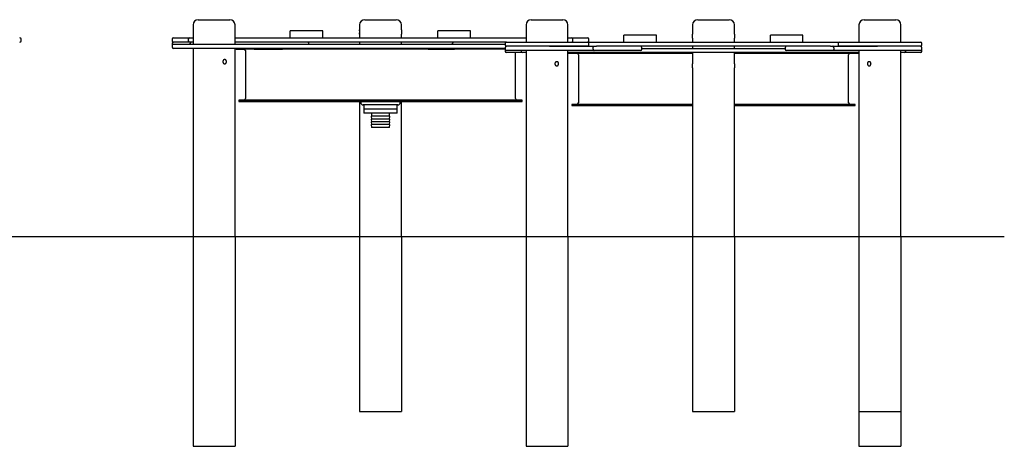
# Model space of a CAD drawing. Extents: x 189 to 8195, y 5572 to 6930.
# Drawn here: x 5378 to 8195, y 5572 to 6792 of the extents above; entities that cross this region are included whole.
import ezdxf

# ---------------------------------------------------------------- set-up
doc = ezdxf.new("R2010")
doc.units = 0
doc.layers.add('LAYER01', color=7, linetype='Continuous')

msp = doc.modelspace()

# ---------------------------------------------------------------- linework, layer by layer
at = {"layer": 'LAYER01', "color": 7, "linetype": 'Continuous'}
for p, q in [((5889, 6791.9), (5956.8, 6791.9)), ((5956.8, 6791.9), (5979, 6791.9)), ((6365.3, 6791.9), (6455.3, 6791.9)), ((6841.6, 6791.9), (6907.6, 6791.9)), ((6907.6, 6791.9), (6931.6, 6791.9)), ((7317.9, 6791.9), (7407.9, 6791.9)), ((7794.2, 6791.9), (7816, 6791.9)), ((7816, 6791.9), (7884.2, 6791.9)), ((5874, 6776.9), (5874, 6721.9)), ((5994, 6721.9), (5994, 6776.9)), ((6350.3, 6776.9), (6350.3, 6762.8)), ((6470.3, 6762.8), (6470.3, 6776.9)), ((6826.6, 6776.9), (6826.6, 6727.9)), ((6946.6, 6727.9), (6946.6, 6776.9)), ((7302.9, 6776.9), (7302.9, 6750.9)), ((7422.9, 6750.9), (7422.9, 6776.9)), ((7779.2, 6776.9), (7779.2, 6727.9)), ((7899.2, 6727.9), (7899.2, 6776.9)), ((5382, 6731.9), (5382, 6735.9)), ((5814, 6735.9), (5814, 6731.9)), ((5818, 6739.9), (5837.2, 6739.9)), ((5837.2, 6739.9), (5864.3, 6739.9)), ((5860.3, 6735.9), (5860.3, 6731.9)), ((5864.3, 6739.9), (5874, 6739.9)), ((5994, 6739.9), (6202, 6739.9)), ((6152.2, 6739.9), (6152.2, 6759.9)), ((6245.2, 6759.9), (6152.2, 6759.9)), ((6202, 6739.9), (6306.6, 6739.9)), ((6245.2, 6739.9), (6245.2, 6759.9)), ((6306.6, 6739.9), (6514, 6739.9)), ((6350.3, 6751.1), (6350.3, 6739.9)), ((6470.3, 6739.9), (6470.3, 6751)), ((6514, 6739.9), (6618.6, 6739.9)), ((6574.5, 6739.9), (6574.5, 6759.9)), ((6667.5, 6759.9), (6574.5, 6759.9)), ((6618.6, 6739.9), (6826.6, 6739.9)), ((6667.5, 6739.9), (6667.5, 6759.9)), ((6946.6, 6739.9), (6956.3, 6739.9)), ((6956.3, 6739.9), (6983.5, 6739.9)), ((6960.3, 6731.9), (6960.3, 6735.9)), ((6983.5, 6739.9), (7002.6, 6739.9)), ((7006.6, 6731.9), (7006.6, 6735.9)), ((7199.7, 6747.9), (7106.7, 6747.9)), ((7106.7, 6727.9), (7106.7, 6747.9)), ((7199.7, 6727.9), (7199.7, 6747.9)), ((7302.9, 6739), (7302.9, 6727.9)), ((7422.9, 6727.9), (7422.9, 6738.9)), ((7526, 6727.9), (7526, 6747.9)), ((7619, 6747.9), (7526, 6747.9)), ((7619, 6727.9), (7619, 6747.9)), ((5814, 6723.9), (5814, 6719.9)), ((5814, 6717.9), (5814, 6713.9)), ((5837.2, 6727.9), (5818, 6727.9)), ((5818, 6721.9), (5940.9, 6721.9)), ((5940.9, 6709.9), (5818, 6709.9)), ((5864.3, 6727.9), (5837.2, 6727.9)), ((5874, 6727.9), (5864.3, 6727.9)), ((5865.2, 6723.9), (5865.2, 6721.9)), ((5874, 6709.9), (5874, 6171.9)), ((5940.9, 6721.9), (6077.4, 6721.9)), ((6077.4, 6709.9), (5940.9, 6709.9)), ((6202, 6727.9), (5994, 6727.9)), ((5994, 6171.9), (5994, 6709.9)), ((5997.8, 6709.9), (5997.8, 6706.9)), ((6002.8, 6706.9), (5997.8, 6706.9)), ((6022.4, 6706.9), (6002.8, 6706.9)), ((6005.3, 6709.9), (6005.3, 6708.4)), ((6005.3, 6708.4), (6048.9, 6708.4)), ((6048.9, 6709.9), (6048.9, 6706.9)), ((6051.4, 6706.9), (6048.9, 6706.9)), ((6078.1, 6706.9), (6051.4, 6706.9)), ((6077.4, 6721.9), (6743.2, 6721.9)), ((6743.2, 6709.9), (6077.4, 6709.9)), ((6092.2, 6706.9), (6078.1, 6706.9)), ((6129.5, 6706.9), (6092.2, 6706.9)), ((6129.5, 6706.9), (6129.5, 6708.4)), ((6129.5, 6708.4), (6546.2, 6708.4)), ((6306.6, 6727.9), (6202, 6727.9)), ((6205, 6721.9), (6205, 6723.9)), ((6514, 6727.9), (6306.6, 6727.9)), ((6350.3, 6727.9), (6350.3, 6721.9)), ((6470.3, 6721.9), (6470.3, 6727.9)), ((6618.6, 6727.9), (6514, 6727.9)), ((6546.2, 6706.9), (6546.2, 6708.4)), ((6566.4, 6706.9), (6546.2, 6706.9)), ((6579.6, 6706.9), (6566.4, 6706.9)), ((6616.1, 6706.9), (6579.6, 6706.9)), ((6615.6, 6723.9), (6615.6, 6721.9)), ((6622.1, 6706.9), (6616.1, 6706.9)), ((6770.6, 6727.9), (6618.6, 6727.9)), ((6622.1, 6706.9), (6622.1, 6709.9)), ((6622.1, 6708.4), (6766.6, 6708.4)), ((6743.2, 6721.9), (6766.6, 6721.9)), ((6766.6, 6709.9), (6743.2, 6709.9)), ((6766.6, 6723.9), (6766.6, 6719.9)), ((6766.6, 6711.9), (6766.6, 6707.9)), ((6766.6, 6705.9), (6766.6, 6701.9)), ((6770.6, 6727.9), (6893.5, 6727.9)), ((6893.5, 6715.9), (6770.6, 6715.9)), ((6893.5, 6727.9), (7002.6, 6727.9)), ((7002.6, 6715.9), (6893.5, 6715.9)), ((6893.5, 6715.9), (7021.3, 6715.9)), ((7002.6, 6727.9), (7030, 6727.9)), ((7006.6, 6719.9), (7006.6, 6723.9)), ((7018.9, 6707.9), (7018.9, 6711.9)), ((7021.3, 6715.9), (7028.6, 6715.9)), ((7030, 6715.9), (7028.6, 6715.9)), ((7030, 6727.9), (7120.8, 6727.9)), ((7120.8, 6715.9), (7030, 6715.9)), ((7120.8, 6727.9), (7221.2, 6727.9)), ((7221.2, 6715.9), (7120.8, 6715.9)), ((7157.7, 6707.9), (7157.7, 6711.9)), ((7157.7, 6709.9), (7259.2, 6709.9)), ((7221.2, 6727.9), (7252.5, 6727.9)), ((7252.5, 6715.9), (7221.2, 6715.9)), ((7252.5, 6727.9), (7473.4, 6727.9)), ((7473.4, 6715.9), (7252.5, 6715.9)), ((7259.2, 6709.9), (7466.7, 6709.9)), ((7302.9, 6715.9), (7302.9, 6709.9)), ((7422.9, 6709.9), (7422.9, 6715.9)), ((7466.7, 6709.9), (7568.2, 6709.9)), ((7473.4, 6727.9), (7504.6, 6727.9)), ((7504.6, 6715.9), (7473.4, 6715.9)), ((7504.6, 6727.9), (7605.1, 6727.9)), ((7605.1, 6715.9), (7504.6, 6715.9)), ((7568.2, 6711.9), (7568.2, 6707.9)), ((7605.1, 6727.9), (7695.9, 6727.9)), ((7695.9, 6715.9), (7605.1, 6715.9)), ((7695.9, 6727.9), (7723.2, 6727.9)), ((7697.3, 6715.9), (7695.9, 6715.9)), ((7697.3, 6715.9), (7704.6, 6715.9)), ((7704.6, 6715.9), (7832.4, 6715.9)), ((7707, 6711.9), (7707, 6707.9)), ((7719.3, 6723.9), (7719.3, 6719.9)), ((7723.3, 6727.9), (7832.4, 6727.9)), ((7832.4, 6715.9), (7723.3, 6715.9)), ((7832.4, 6727.9), (7955.2, 6727.9)), ((7955.2, 6715.9), (7832.4, 6715.9)), ((7959.2, 6719.9), (7959.2, 6723.9)), ((7959.2, 6707.9), (7959.2, 6711.9)), ((7959.2, 6701.9), (7959.2, 6705.9)), ((6023.8, 6703.4), (6023.8, 6566.4)), ((6893.5, 6703.9), (6770.6, 6703.9)), ((6789.8, 6697.9), (6770.6, 6697.9)), ((6816.9, 6697.9), (6789.8, 6697.9)), ((6796.8, 6566.4), (6796.8, 6697.9)), ((6812.9, 6703.9), (6812.9, 6701.9)), ((6826.6, 6697.9), (6816.9, 6697.9)), ((6826.6, 6703.9), (6826.6, 6171.9)), ((7021.3, 6703.9), (6893.5, 6703.9)), ((6946.6, 6171.9), (6946.6, 6703.9)), ((7154.6, 6697.9), (6946.6, 6697.9)), ((6969.6, 6694.9), (6946.6, 6694.9)), ((6957.9, 6697.9), (6957.9, 6696.4)), ((6957.9, 6696.4), (7070, 6696.4)), ((6969.6, 6694.9), (6969.6, 6696.4)), ((6975, 6694.9), (6969.6, 6694.9)), ((6976.4, 6691.4), (6976.4, 6554.4)), ((7153.7, 6703.9), (7021.3, 6703.9)), ((7070, 6697.9), (7070, 6694.9)), ((7074.1, 6694.9), (7070, 6694.9)), ((7106.5, 6694.9), (7074.1, 6694.9)), ((7120.4, 6694.9), (7106.5, 6694.9)), ((7149.8, 6694.9), (7120.4, 6694.9)), ((7149.8, 6694.9), (7149.8, 6696.4)), ((7149.8, 6696.4), (7302.9, 6696.4)), ((7259.2, 6697.9), (7154.6, 6697.9)), ((7466.7, 6697.9), (7259.2, 6697.9)), ((7302.9, 6697.9), (7302.9, 6665.9)), ((7422.9, 6665.9), (7422.9, 6697.9)), ((7422.9, 6696.4), (7576, 6696.4)), ((7571.2, 6697.9), (7466.7, 6697.9)), ((7779.2, 6697.9), (7571.2, 6697.9)), ((7704.6, 6703.9), (7572.2, 6703.9)), ((7576, 6694.9), (7576, 6696.4)), ((7605.4, 6694.9), (7576, 6694.9)), ((7619.4, 6694.9), (7605.4, 6694.9)), ((7651.8, 6694.9), (7619.4, 6694.9)), ((7655.9, 6694.9), (7651.8, 6694.9)), ((7655.9, 6694.9), (7655.9, 6697.9)), ((7655.9, 6696.4), (7767.9, 6696.4)), ((7832.4, 6703.9), (7704.6, 6703.9)), ((7749.4, 6554.4), (7749.4, 6691.4)), ((7756.3, 6694.9), (7750.9, 6694.9)), ((7756.3, 6694.9), (7756.3, 6696.4)), ((7779.2, 6694.9), (7756.3, 6694.9)), ((7767.9, 6696.4), (7767.9, 6697.9)), ((7779.2, 6703.9), (7779.2, 6171.9)), ((7955.2, 6703.9), (7832.4, 6703.9)), ((7899.2, 6171.9), (7899.2, 6703.9)), ((7908.9, 6697.9), (7899.2, 6697.9)), ((7936.1, 6697.9), (7908.9, 6697.9)), ((7912.9, 6701.9), (7912.9, 6703.9)), ((7955.2, 6697.9), (7936.1, 6697.9)), ((7302.9, 6654), (7302.9, 6171.9)), ((7422.9, 6171.9), (7422.9, 6653.9)), ((6005.3, 6561.4), (6005.3, 6559.9)), ((6108.6, 6561.4), (6005.3, 6561.4)), ((6005.3, 6559.9), (6005.3, 6558.4)), ((6005.3, 6559.9), (6815.3, 6559.9)), ((6108.6, 6559.9), (6005.3, 6559.9)), ((6005.3, 6558.4), (6815.3, 6558.4)), ((6815.3, 6561.4), (6108.6, 6561.4)), ((6815.3, 6559.9), (6108.6, 6559.9)), ((6350.3, 6558.4), (6350.3, 6171.9)), ((6373.1, 6548.4), (6360.3, 6548.4)), ((6362.3, 6548.4), (6362.3, 6536.4)), ((6362.3, 6536.4), (6362.3, 6524.4)), ((6458.3, 6536.4), (6362.3, 6536.4)), ((6460.3, 6548.4), (6373.1, 6548.4)), ((6458.3, 6536.4), (6458.3, 6548.4)), ((6458.3, 6524.4), (6458.3, 6536.4)), ((6470.3, 6171.9), (6470.3, 6558.4)), ((6815.3, 6559.9), (6815.3, 6561.4)), ((6815.3, 6558.4), (6815.3, 6559.9)), ((6957.9, 6549.4), (6957.9, 6547.9)), ((7124.9, 6549.4), (6957.9, 6549.4)), ((6957.9, 6547.9), (6957.9, 6546.4)), ((6957.9, 6547.9), (7302.9, 6547.9)), ((7124.9, 6547.9), (6957.9, 6547.9)), ((6957.9, 6546.4), (7302.9, 6546.4)), ((7302.9, 6549.4), (7124.9, 6549.4)), ((7302.9, 6547.9), (7124.9, 6547.9)), ((7767.9, 6549.4), (7422.9, 6549.4)), ((7422.9, 6547.9), (7767.9, 6547.9)), ((7422.9, 6546.4), (7767.9, 6546.4)), ((7767.9, 6547.9), (7767.9, 6549.4)), ((7767.9, 6546.4), (7767.9, 6547.9)), ((6458.3, 6524.4), (6362.3, 6524.4)), ((6383.3, 6515.9), (6384.3, 6507.9)), ((6410.3, 6515.9), (6383.3, 6515.9)), ((6383.3, 6507.9), (6384.3, 6499.9)), ((6410.3, 6507.9), (6383.3, 6507.9)), ((6384.3, 6524.4), (6384.3, 6515.9)), ((6437.3, 6515.9), (6410.3, 6515.9)), ((6437.3, 6507.9), (6410.3, 6507.9)), ((6436.3, 6515.9), (6436.3, 6524.4)), ((6436.3, 6507.9), (6437.3, 6515.9)), ((6436.3, 6499.9), (6437.3, 6507.9)), ((6383.3, 6499.9), (6384.3, 6491.9)), ((6410.3, 6499.9), (6383.3, 6499.9)), ((6383.3, 6491.9), (6384.3, 6483.9)), ((6410.3, 6491.9), (6383.3, 6491.9)), ((6410.3, 6483.9), (6384.3, 6483.9)), ((6437.3, 6499.9), (6410.3, 6499.9)), ((6437.3, 6491.9), (6410.3, 6491.9)), ((6436.3, 6483.9), (6410.3, 6483.9)), ((6436.3, 6491.9), (6437.3, 6499.9)), ((6436.3, 6483.9), (6437.3, 6491.9)), ((1079.9, 6171.9), (8195, 6171.9)), ((5874, 6171.9), (5964.4, 6171.9)), ((5874, 6171.9), (5994, 6171.9)), ((5874, 6171.9), (5874, 5571.9)), ((5964.4, 6171.9), (5994, 6171.9)), ((5994, 6171.9), (5994, 5571.9)), ((6350.3, 6171.9), (6470.3, 6171.9)), ((6350.3, 6171.9), (6410.3, 6171.9)), ((6350.3, 6171.9), (6350.3, 5671.9)), ((6410.3, 6171.9), (6470.3, 6171.9)), ((6411, 6171.9), (6470.3, 6171.9)), ((6470.3, 6171.9), (6470.3, 5671.9)), ((6826.6, 6171.9), (6914.7, 6171.9)), ((6826.6, 6171.9), (6917.1, 6171.9)), ((6826.6, 6171.9), (6946.6, 6171.9)), ((6826.6, 6171.9), (6826.6, 5571.9)), ((6914.7, 6171.9), (6946.6, 6171.9)), ((6917.1, 6171.9), (6946.6, 6171.9)), ((6946.6, 6171.9), (6946.6, 5571.9)), ((7302.9, 6171.9), (7422.9, 6171.9)), ((7302.9, 6171.9), (7362.9, 6171.9)), ((7302.9, 6171.9), (7302.9, 5671.9)), ((7362.9, 6171.9), (7422.9, 6171.9)), ((7363.7, 6171.9), (7422.9, 6171.9)), ((7422.9, 6171.9), (7422.9, 5671.9)), ((7779.2, 6171.9), (7808.3, 6171.9)), ((7779.2, 6171.9), (7867.3, 6171.9)), ((7779.2, 6171.9), (7869.7, 6171.9)), ((7779.2, 6171.9), (7899.2, 6171.9)), ((7779.2, 6171.9), (7779.2, 5571.9)), ((7808.3, 6171.9), (7899.2, 6171.9)), ((7867.3, 6171.9), (7899.2, 6171.9)), ((7869.7, 6171.9), (7899.2, 6171.9)), ((7899.2, 6171.9), (7899.2, 5571.9)), ((6350.3, 5671.9), (6470.3, 5671.9)), ((7302.9, 5671.9), (7422.9, 5671.9)), ((7779.2, 5671.9), (7899.2, 5671.9)), ((5874, 5571.9), (5994, 5571.9)), ((6826.6, 5571.9), (6946.6, 5571.9)), ((7779.2, 5571.9), (7899.2, 5571.9))]:
    msp.add_line(p, q, dxfattribs=at)
for points in [[(6350.3, 6751), (6350.3, 6751), (6350.4, 6751.5), (6350.5, 6752.7), (6350.6, 6754.3), (6350.7, 6756.3), (6350.7, 6758.3), (6350.6, 6760.1), (6350.5, 6761.6), (6350.4, 6762.6), (6350.3, 6762.9), (6350.3, 6762.6), (6350.4, 6761.6), (6350.5, 6760.1), (6350.5, 6758.3), (6350.5, 6756.9)], [(6470.3, 6762.8), (6470.3, 6762.8), (6470.3, 6762.8), (6470.3, 6762.8), (6470.3, 6762.8), (6470.3, 6762.8), (6470.3, 6762.8), (6470.3, 6762.7), (6470.3, 6762.7), (6470.3, 6762.6), (6470.3, 6762.6), (6470.3, 6762.5), (6470.3, 6762.4), (6470.3, 6762.3), (6470.3, 6762.2), (6470.3, 6762.1), (6470.3, 6762), (6470.2, 6761.9), (6470.2, 6761.7), (6470.2, 6761.6), (6470.2, 6761.4), (6470.2, 6761.2), (6470.2, 6761.1), (6470.2, 6760.9), (6470.2, 6760.7), (6470.2, 6760.5), (6470.2, 6760.3), (6470.1, 6760.1), (6470.1, 6759.8), (6470.1, 6759.6), (6470.1, 6759.4), (6470.1, 6759.2), (6470.1, 6758.9), (6470.1, 6758.7), (6470.1, 6758.4), (6470.1, 6758.2), (6470.1, 6757.9), (6470.1, 6757.7), (6470.1, 6757.4), (6470.1, 6757.2), (6470.1, 6756.9), (6470.1, 6756.7), (6470.1, 6756.4), (6470.1, 6756.2), (6470.1, 6755.9), (6470.1, 6755.7), (6470.1, 6755.4), (6470.1, 6755.2), (6470.1, 6754.9), (6470.1, 6754.7), (6470.1, 6754.5), (6470.1, 6754.3), (6470.1, 6754), (6470.1, 6753.8), (6470.2, 6753.6), (6470.2, 6753.4), (6470.2, 6753.2), (6470.2, 6753), (6470.2, 6752.8), (6470.2, 6752.6), (6470.2, 6752.5), (6470.2, 6752.3), (6470.2, 6752.2), (6470.2, 6752), (6470.3, 6751.9), (6470.3, 6751.8), (6470.3, 6751.7), (6470.3, 6751.6), (6470.3, 6751.5), (6470.3, 6751.4), (6470.3, 6751.3), (6470.3, 6751.3), (6470.3, 6751.2), (6470.3, 6751.2), (6470.3, 6751.1), (6470.3, 6751.1), (6470.3, 6751.1), (6470.3, 6751.1), (6470.3, 6751), (6470.3, 6751), (6470.3, 6751)], [(6350.5, 6756.9), (6350.5, 6756.7), (6350.5, 6756.4), (6350.5, 6756.2), (6350.5, 6755.9), (6350.5, 6755.7), (6350.5, 6755.4), (6350.5, 6755.2), (6350.5, 6755), (6350.5, 6754.7), (6350.5, 6754.5), (6350.5, 6754.3), (6350.5, 6754), (6350.5, 6753.8), (6350.5, 6753.6), (6350.4, 6753.4), (6350.4, 6753.2), (6350.4, 6753), (6350.4, 6752.8), (6350.4, 6752.6), (6350.4, 6752.5), (6350.4, 6752.3), (6350.4, 6752.1), (6350.4, 6752), (6350.4, 6751.9), (6350.3, 6751.7), (6350.3, 6751.6), (6350.3, 6751.5), (6350.3, 6751.4), (6350.3, 6751.3), (6350.3, 6751.3), (6350.3, 6751.2), (6350.3, 6751.1)], [(7302.9, 6739), (7302.9, 6739), (7302.9, 6739), (7302.9, 6739), (7302.9, 6739), (7302.9, 6739), (7302.9, 6739), (7302.9, 6739), (7302.9, 6739), (7302.9, 6739.1), (7302.9, 6739.1), (7303, 6739.2), (7303, 6739.2), (7303, 6739.3), (7303, 6739.4), (7303, 6739.5), (7303, 6739.6), (7303, 6739.7), (7303, 6739.8), (7303, 6739.9), (7303, 6740.1), (7303, 6740.2), (7303.1, 6740.4), (7303.1, 6740.5), (7303.1, 6740.7), (7303.1, 6740.9), (7303.1, 6741.1), (7303.1, 6741.3), (7303.1, 6741.5), (7303.1, 6741.7), (7303.2, 6741.9), (7303.2, 6742.1), (7303.2, 6742.3), (7303.2, 6742.6), (7303.2, 6742.8), (7303.2, 6743), (7303.2, 6743.3), (7303.2, 6743.5), (7303.2, 6743.8), (7303.2, 6744), (7303.2, 6744.3), (7303.2, 6744.5), (7303.2, 6744.8), (7303.2, 6745), (7303.2, 6745.3), (7303.2, 6745.5), (7303.2, 6745.8), (7303.2, 6746), (7303.2, 6746.3), (7303.2, 6746.5), (7303.2, 6746.8), (7303.2, 6747), (7303.2, 6747.2), (7303.2, 6747.5), (7303.2, 6747.7), (7303.2, 6747.9), (7303.1, 6748.1), (7303.1, 6748.4), (7303.1, 6748.6), (7303.1, 6748.8), (7303.1, 6748.9), (7303.1, 6749.1), (7303.1, 6749.3), (7303.1, 6749.5), (7303, 6749.6), (7303, 6749.8), (7303, 6749.9), (7303, 6750.1), (7303, 6750.2), (7303, 6750.3), (7303, 6750.4), (7303, 6750.5), (7303, 6750.6), (7303, 6750.7), (7303, 6750.7), (7302.9, 6750.8), (7302.9, 6750.8), (7302.9, 6750.9), (7302.9, 6750.9), (7302.9, 6750.9), (7302.9, 6750.9)], [(5814, 6719.9), (5814.1, 6719.2), (5814.1, 6718.9)], [(6766.7, 6706.9), (6766.7, 6706.7), (6766.6, 6705.9)], [(7018.9, 6711.9), (7018.9, 6712.1), (7018.9, 6712.3), (7018.9, 6712.4), (7018.9, 6712.6), (7019, 6712.8), (7019, 6712.9), (7019, 6713.1), (7019, 6713.3), (7019.1, 6713.4), (7019.1, 6713.6), (7019.1, 6713.7), (7019.2, 6713.9), (7019.2, 6714), (7019.3, 6714.2), (7019.4, 6714.3), (7019.4, 6714.4), (7019.5, 6714.6), (7019.6, 6714.7), (7019.6, 6714.8), (7019.7, 6714.9), (7019.8, 6715), (7019.8, 6715.1), (7019.9, 6715.2), (7020, 6715.3), (7020.1, 6715.4), (7020.2, 6715.5), (7020.2, 6715.5), (7020.3, 6715.6), (7020.4, 6715.7), (7020.5, 6715.7), (7020.5, 6715.8), (7020.6, 6715.8), (7020.7, 6715.8), (7020.7, 6715.8), (7020.8, 6715.9), (7020.9, 6715.9), (7020.9, 6715.9), (7021, 6715.9), (7021, 6715.9), (7021.1, 6715.9), (7021.1, 6715.9), (7021.1, 6715.9), (7021.2, 6715.9), (7021.2, 6715.9), (7021.2, 6715.9), (7021.2, 6715.9), (7021.3, 6715.9), (7021.3, 6715.9)], [(7018.9, 6707.9), (7018.9, 6707.8), (7018.9, 6707.6), (7018.9, 6707.4), (7018.9, 6707.3), (7019, 6707.1), (7019, 6706.9), (7019, 6706.8), (7019, 6706.6), (7019.1, 6706.5), (7019.1, 6706.3), (7019.1, 6706.2), (7019.2, 6706), (7019.2, 6705.9), (7019.3, 6705.7), (7019.4, 6705.6), (7019.4, 6705.4), (7019.5, 6705.3), (7019.6, 6705.2), (7019.6, 6705.1), (7019.7, 6705), (7019.8, 6704.8), (7019.8, 6704.7), (7019.9, 6704.7), (7020, 6704.6), (7020.1, 6704.5), (7020.2, 6704.4), (7020.2, 6704.3), (7020.3, 6704.3), (7020.4, 6704.2), (7020.5, 6704.2), (7020.5, 6704.1), (7020.6, 6704.1), (7020.7, 6704.1), (7020.7, 6704), (7020.8, 6704), (7020.9, 6704), (7020.9, 6704), (7021, 6704), (7021, 6704), (7021.1, 6704), (7021.1, 6704), (7021.1, 6703.9), (7021.2, 6703.9), (7021.2, 6703.9), (7021.2, 6703.9), (7021.2, 6703.9), (7021.3, 6703.9), (7021.3, 6703.9)], [(7707, 6711.9), (7707, 6712.1), (7706.9, 6712.3), (7706.9, 6712.4), (7706.9, 6712.6), (7706.9, 6712.8), (7706.9, 6712.9), (7706.9, 6713.1), (7706.8, 6713.3), (7706.8, 6713.4), (7706.8, 6713.6), (7706.7, 6713.7), (7706.7, 6713.9), (7706.6, 6714), (7706.6, 6714.2), (7706.5, 6714.3), (7706.4, 6714.4), (7706.4, 6714.6), (7706.3, 6714.7), (7706.2, 6714.8), (7706.2, 6714.9), (7706.1, 6715), (7706, 6715.1), (7705.9, 6715.2), (7705.9, 6715.3), (7705.8, 6715.4), (7705.7, 6715.5), (7705.6, 6715.5), (7705.5, 6715.6), (7705.5, 6715.7), (7705.4, 6715.7), (7705.3, 6715.8), (7705.2, 6715.8), (7705.2, 6715.8), (7705.1, 6715.8), (7705.1, 6715.9), (7705, 6715.9), (7704.9, 6715.9), (7704.9, 6715.9), (7704.9, 6715.9), (7704.8, 6715.9), (7704.8, 6715.9), (7704.7, 6715.9), (7704.7, 6715.9), (7704.7, 6715.9), (7704.7, 6715.9), (7704.6, 6715.9), (7704.6, 6715.9), (7704.6, 6715.9)], [(7707, 6707.9), (7707, 6707.8), (7706.9, 6707.6), (7706.9, 6707.4), (7706.9, 6707.3), (7706.9, 6707.1), (7706.9, 6706.9), (7706.9, 6706.8), (7706.8, 6706.6), (7706.8, 6706.5), (7706.8, 6706.3), (7706.7, 6706.2), (7706.7, 6706), (7706.6, 6705.9), (7706.6, 6705.7), (7706.5, 6705.6), (7706.4, 6705.4), (7706.4, 6705.3), (7706.3, 6705.2), (7706.2, 6705.1), (7706.2, 6705), (7706.1, 6704.8), (7706, 6704.7), (7705.9, 6704.7), (7705.9, 6704.6), (7705.8, 6704.5), (7705.7, 6704.4), (7705.6, 6704.3), (7705.5, 6704.3), (7705.5, 6704.2), (7705.4, 6704.2), (7705.3, 6704.1), (7705.2, 6704.1), (7705.2, 6704.1), (7705.1, 6704), (7705.1, 6704), (7705, 6704), (7704.9, 6704), (7704.9, 6704), (7704.9, 6704), (7704.8, 6704), (7704.8, 6704), (7704.7, 6703.9), (7704.7, 6703.9), (7704.7, 6703.9), (7704.7, 6703.9), (7704.6, 6703.9), (7704.6, 6703.9), (7704.6, 6703.9)], [(7959.2, 6705.9), (7959.2, 6706.7), (7959.1, 6706.9)], [(7302.9, 6654), (7302.9, 6654), (7302.9, 6654), (7302.9, 6654), (7302.9, 6654), (7302.9, 6654), (7302.9, 6654), (7302.9, 6654), (7302.9, 6654), (7302.9, 6654.1), (7302.9, 6654.1), (7303, 6654.2), (7303, 6654.2), (7303, 6654.3), (7303, 6654.4), (7303, 6654.5), (7303, 6654.6), (7303, 6654.7), (7303, 6654.8), (7303, 6654.9), (7303, 6655.1), (7303, 6655.2), (7303.1, 6655.4), (7303.1, 6655.5), (7303.1, 6655.7), (7303.1, 6655.9), (7303.1, 6656.1), (7303.1, 6656.3), (7303.1, 6656.5), (7303.1, 6656.7), (7303.2, 6656.9), (7303.2, 6657.1), (7303.2, 6657.3), (7303.2, 6657.6), (7303.2, 6657.8), (7303.2, 6658), (7303.2, 6658.3), (7303.2, 6658.5), (7303.2, 6658.8), (7303.2, 6659), (7303.2, 6659.3), (7303.2, 6659.5), (7303.2, 6659.8), (7303.2, 6660), (7303.2, 6660.3), (7303.2, 6660.5), (7303.2, 6660.8), (7303.2, 6661), (7303.2, 6661.3), (7303.2, 6661.5), (7303.2, 6661.8), (7303.2, 6662), (7303.2, 6662.2), (7303.2, 6662.5), (7303.2, 6662.7), (7303.2, 6662.9), (7303.1, 6663.1), (7303.1, 6663.4), (7303.1, 6663.6), (7303.1, 6663.8), (7303.1, 6663.9), (7303.1, 6664.1), (7303.1, 6664.3), (7303.1, 6664.5), (7303, 6664.6), (7303, 6664.8), (7303, 6664.9), (7303, 6665.1), (7303, 6665.2), (7303, 6665.3), (7303, 6665.4), (7303, 6665.5), (7303, 6665.6), (7303, 6665.7), (7303, 6665.7), (7302.9, 6665.8), (7302.9, 6665.8), (7302.9, 6665.9), (7302.9, 6665.9), (7302.9, 6665.9), (7302.9, 6665.9)]]:
    msp.add_lwpolyline(points, dxfattribs=at)
for points in [[(5964.7, 6666), (5964.9, 6666), (5965.2, 6666), (5965.4, 6666.1), (5965.7, 6666.1), (5965.9, 6666.2), (5966.1, 6666.3), (5966.3, 6666.4), (5966.6, 6666.5), (5966.8, 6666.6), (5967, 6666.8), (5967.2, 6666.9), (5967.4, 6667.1), (5967.6, 6667.3), (5967.8, 6667.4), (5968, 6667.6), (5968.1, 6667.8), (5968.3, 6668.1), (5968.4, 6668.3), (5968.6, 6668.5), (5968.7, 6668.8), (5968.8, 6669), (5968.9, 6669.3), (5969, 6669.5), (5969.1, 6669.8), (5969.2, 6670.1), (5969.3, 6670.3), (5969.3, 6670.6), (5969.4, 6670.9), (5969.4, 6671.2), (5969.4, 6671.5), (5969.4, 6671.8), (5969.4, 6672), (5969.4, 6672.3), (5969.4, 6672.6), (5969.4, 6672.9), (5969.3, 6673.2), (5969.3, 6673.5), (5969.2, 6673.7), (5969.1, 6674), (5969.1, 6674.3), (5969, 6674.6), (5968.9, 6674.8), (5968.7, 6675.1), (5968.6, 6675.3), (5968.5, 6675.5), (5968.3, 6675.8), (5968.2, 6676), (5968, 6676.2), (5967.8, 6676.4), (5967.7, 6676.6), (5967.5, 6676.8), (5967.3, 6676.9), (5967.1, 6677.1), (5966.9, 6677.2), (5966.6, 6677.4), (5966.4, 6677.5), (5966.3, 6677.6), (5966, 6677.6), (5965.8, 6677.7), (5965.6, 6677.8), (5965.4, 6677.8), (5965.2, 6677.9), (5965, 6677.9), (5964.8, 6677.9), (5964.6, 6677.9), (5964.4, 6677.9), (5964.1, 6677.9), (5963.9, 6677.9), (5963.7, 6677.9), (5963.5, 6677.8), (5963.3, 6677.8), (5963.1, 6677.7), (5962.8, 6677.7), (5962.6, 6677.6), (5962.4, 6677.5), (5962.2, 6677.4), (5962, 6677.3), (5961.8, 6677.1), (5961.6, 6677), (5961.4, 6676.9), (5961.3, 6676.7), (5961.1, 6676.6), (5960.9, 6676.4), (5960.7, 6676.2), (5960.6, 6676.1), (5960.4, 6675.9), (5960.3, 6675.7), (5960.2, 6675.5), (5960, 6675.3), (5959.9, 6675.1), (5959.8, 6674.8), (5959.7, 6674.6), (5959.6, 6674.4), (5959.5, 6674.2), (5959.4, 6673.9), (5959.3, 6673.7), (5959.3, 6673.4), (5959.2, 6673.2), (5959.2, 6672.9), (5959.2, 6672.7), (5959.1, 6672.4), (5959.1, 6672.2), (5959.1, 6671.9), (5959.1, 6671.7), (5959.1, 6671.4), (5959.2, 6671.2), (5959.2, 6670.9), (5959.2, 6670.7), (5959.3, 6670.4), (5959.3, 6670.2), (5959.4, 6669.9), (5959.5, 6669.7), (5959.6, 6669.5), (5959.7, 6669.3), (5959.8, 6669), (5959.9, 6668.8), (5960, 6668.6), (5960.2, 6668.4), (5960.3, 6668.2), (5960.4, 6668), (5960.6, 6667.8), (5960.8, 6667.6), (5960.9, 6667.5), (5961.1, 6667.3), (5961.3, 6667.1), (5961.4, 6667), (5961.6, 6666.9), (5961.8, 6666.7), (5962, 6666.6), (5962.2, 6666.5), (5962.3, 6666.4), (5962.5, 6666.3), (5962.7, 6666.3), (5962.9, 6666.2), (5963.1, 6666.1), (5963.2, 6666.1), (5963.4, 6666.1), (5963.6, 6666), (5963.8, 6666), (5963.9, 6666), (5964.1, 6666), (5964.3, 6666), (5964.5, 6666), (5964.7, 6666)], [(6915, 6660), (6915.2, 6660), (6915.4, 6660), (6915.7, 6660.1), (6915.9, 6660.1), (6916.2, 6660.2), (6916.4, 6660.3), (6916.6, 6660.4), (6916.9, 6660.5), (6917.1, 6660.6), (6917.3, 6660.8), (6917.5, 6660.9), (6917.7, 6661.1), (6917.9, 6661.3), (6918.1, 6661.4), (6918.3, 6661.6), (6918.4, 6661.8), (6918.6, 6662.1), (6918.8, 6662.3), (6918.9, 6662.5), (6919, 6662.8), (6919.2, 6663), (6919.3, 6663.3), (6919.4, 6663.5), (6919.5, 6663.8), (6919.6, 6664.1), (6919.6, 6664.3), (6919.7, 6664.6), (6919.7, 6664.9), (6919.8, 6665.2), (6919.8, 6665.5), (6919.8, 6665.8), (6919.8, 6666), (6919.8, 6666.3), (6919.8, 6666.6), (6919.8, 6666.9), (6919.7, 6667.2), (6919.7, 6667.5), (6919.6, 6667.7), (6919.5, 6668), (6919.4, 6668.3), (6919.3, 6668.6), (6919.2, 6668.8), (6919.1, 6669.1), (6919, 6669.3), (6918.8, 6669.5), (6918.7, 6669.8), (6918.5, 6670), (6918.3, 6670.2), (6918.2, 6670.4), (6918, 6670.6), (6917.8, 6670.8), (6917.6, 6670.9), (6917.4, 6671.1), (6917.1, 6671.2), (6916.9, 6671.4), (6916.7, 6671.5), (6916.5, 6671.6), (6916.3, 6671.6), (6916.1, 6671.7), (6915.9, 6671.8), (6915.7, 6671.8), (6915.5, 6671.9), (6915.2, 6671.9), (6915, 6671.9), (6914.8, 6671.9), (6914.6, 6671.9), (6914.3, 6671.9), (6914.1, 6671.9), (6913.9, 6671.9), (6913.7, 6671.8), (6913.5, 6671.8), (6913.2, 6671.7), (6913, 6671.7), (6912.8, 6671.6), (6912.6, 6671.5), (6912.4, 6671.4), (6912.2, 6671.3), (6912, 6671.1), (6911.8, 6671), (6911.6, 6670.9), (6911.4, 6670.7), (6911.2, 6670.6), (6911.1, 6670.4), (6910.9, 6670.2), (6910.7, 6670.1), (6910.6, 6669.9), (6910.4, 6669.7), (6910.3, 6669.5), (6910.1, 6669.3), (6910, 6669.1), (6909.9, 6668.8), (6909.8, 6668.6), (6909.7, 6668.4), (6909.6, 6668.2), (6909.5, 6667.9), (6909.4, 6667.7), (6909.4, 6667.4), (6909.3, 6667.2), (6909.3, 6666.9), (6909.3, 6666.7), (6909.2, 6666.4), (6909.2, 6666.2), (6909.2, 6665.9), (6909.2, 6665.7), (6909.2, 6665.4), (6909.3, 6665.2), (6909.3, 6664.9), (6909.3, 6664.7), (6909.4, 6664.4), (6909.5, 6664.2), (6909.5, 6663.9), (6909.6, 6663.7), (6909.7, 6663.5), (6909.8, 6663.3), (6909.9, 6663), (6910, 6662.8), (6910.2, 6662.6), (6910.3, 6662.4), (6910.4, 6662.2), (6910.6, 6662), (6910.7, 6661.8), (6910.9, 6661.6), (6911.1, 6661.5), (6911.2, 6661.3), (6911.4, 6661.1), (6911.6, 6661), (6911.8, 6660.9), (6912, 6660.7), (6912.1, 6660.6), (6912.3, 6660.5), (6912.5, 6660.4), (6912.7, 6660.3), (6912.9, 6660.3), (6913.1, 6660.2), (6913.3, 6660.1), (6913.4, 6660.1), (6913.6, 6660.1), (6913.8, 6660), (6914, 6660), (6914.2, 6660), (6914.3, 6660), (6914.5, 6660), (6914.7, 6660), (6915, 6660)], [(7808.6, 6660), (7808.8, 6660), (7809, 6660), (7809.3, 6660.1), (7809.5, 6660.1), (7809.7, 6660.2), (7810, 6660.3), (7810.2, 6660.4), (7810.4, 6660.5), (7810.7, 6660.6), (7810.9, 6660.8), (7811.1, 6660.9), (7811.3, 6661.1), (7811.5, 6661.3), (7811.7, 6661.4), (7811.9, 6661.6), (7812.1, 6661.8), (7812.3, 6662.1), (7812.4, 6662.3), (7812.6, 6662.5), (7812.7, 6662.8), (7812.9, 6663), (7813, 6663.3), (7813.1, 6663.5), (7813.2, 6663.8), (7813.3, 6664.1), (7813.4, 6664.3), (7813.4, 6664.6), (7813.5, 6664.9), (7813.5, 6665.2), (7813.5, 6665.5), (7813.6, 6665.8), (7813.6, 6666), (7813.5, 6666.3), (7813.5, 6666.6), (7813.5, 6666.9), (7813.4, 6667.2), (7813.4, 6667.5), (7813.3, 6667.7), (7813.2, 6668), (7813.1, 6668.3), (7813, 6668.6), (7812.9, 6668.8), (7812.8, 6669.1), (7812.6, 6669.3), (7812.5, 6669.5), (7812.3, 6669.8), (7812.1, 6670), (7812, 6670.2), (7811.8, 6670.4), (7811.6, 6670.6), (7811.4, 6670.8), (7811.2, 6670.9), (7811, 6671.1), (7810.7, 6671.2), (7810.5, 6671.4), (7810.3, 6671.5), (7810.1, 6671.6), (7809.9, 6671.6), (7809.7, 6671.7), (7809.5, 6671.8), (7809.3, 6671.8), (7809, 6671.9), (7808.8, 6671.9), (7808.6, 6671.9), (7808.4, 6671.9), (7808.2, 6671.9), (7808, 6671.9), (7807.8, 6671.9), (7807.5, 6671.9), (7807.3, 6671.8), (7807.1, 6671.8), (7806.9, 6671.7), (7806.7, 6671.7), (7806.5, 6671.6), (7806.3, 6671.5), (7806.1, 6671.4), (7805.9, 6671.3), (7805.7, 6671.1), (7805.6, 6671), (7805.4, 6670.9), (7805.2, 6670.7), (7805.1, 6670.6), (7804.9, 6670.4), (7804.8, 6670.2), (7804.6, 6670.1), (7804.5, 6669.9), (7804.3, 6669.7), (7804.2, 6669.5), (7804.1, 6669.3), (7804, 6669.1), (7803.9, 6668.8), (7803.8, 6668.6), (7803.7, 6668.4), (7803.6, 6668.2), (7803.5, 6667.9), (7803.5, 6667.7), (7803.4, 6667.4), (7803.4, 6667.2), (7803.3, 6666.9), (7803.3, 6666.7), (7803.3, 6666.4), (7803.3, 6666.2), (7803.3, 6665.9), (7803.3, 6665.7), (7803.3, 6665.4), (7803.3, 6665.2), (7803.3, 6664.9), (7803.4, 6664.7), (7803.4, 6664.4), (7803.5, 6664.2), (7803.6, 6663.9), (7803.6, 6663.7), (7803.7, 6663.5), (7803.8, 6663.3), (7803.9, 6663), (7804, 6662.8), (7804.1, 6662.6), (7804.2, 6662.4), (7804.3, 6662.2), (7804.5, 6662), (7804.6, 6661.8), (7804.8, 6661.6), (7804.9, 6661.5), (7805.1, 6661.3), (7805.2, 6661.1), (7805.4, 6661), (7805.5, 6660.9), (7805.7, 6660.7), (7805.9, 6660.6), (7806.1, 6660.5), (7806.2, 6660.4), (7806.4, 6660.3), (7806.6, 6660.3), (7806.7, 6660.2), (7806.9, 6660.1), (7807.1, 6660.1), (7807.3, 6660.1), (7807.4, 6660), (7807.6, 6660), (7807.8, 6660), (7808, 6660), (7808.1, 6660), (7808.3, 6660), (7808.6, 6660)]]:
    msp.add_lwpolyline(points, close=True, dxfattribs=at)
for centre, radius, start, end in [((5889, 6776.9), 15, 90, 180), ((5979, 6776.9), 15, 0, 90), ((6365.3, 6776.9), 15, 90, 180), ((6455.3, 6776.9), 15, 0, 90), ((6841.6, 6776.9), 15, 90, 180), ((6931.6, 6776.9), 15, 0, 90), ((7317.9, 6776.9), 15, 90, 180), ((7407.9, 6776.9), 15, 0, 90), ((7794.2, 6776.9), 15, 90, 180), ((7884.2, 6776.9), 15, 0, 90), ((5378, 6735.9), 4, 0, 90), ((5818, 6735.9), 4, 90, 180), ((5864.3, 6735.9), 4, 90, 180), ((6956.3, 6735.9), 4, 0, 90), ((7002.6, 6735.9), 4, 0, 90), ((7482.8, 6744.9), 60.1, 174.3459, 185.7252), ((5378, 6731.9), 4, 270, 0), ((5818, 6731.9), 4, 180, 270), ((5818, 6723.9), 4, 90, 180), ((5818, 6717.9), 4, 90, 180), ((5818, 6713.9), 4, 180, 270), ((5864.3, 6731.9), 4, 180, 270), ((5869.2, 6723.9), 4, 90, 180), ((6018.8, 6703.4), 5, 0, 90), ((6201, 6723.9), 4, 0, 90), ((6619.6, 6723.9), 4, 90, 180), ((6770.6, 6723.9), 4, 90, 180), ((6770.6, 6719.9), 4, 180, 270), ((6770.6, 6711.9), 4, 90, 180), ((6770.6, 6707.9), 4, 180, 270), ((6956.3, 6731.9), 4, 270, 0), ((7002.6, 6731.9), 4, 270, 0), ((7002.6, 6723.9), 4, 0, 90), ((7002.6, 6719.9), 4, 270, 0), ((7153.7, 6711.9), 4, 0, 90), ((7153.7, 6707.9), 4, 270, 0), ((7572.2, 6711.9), 4, 90, 180), ((7572.2, 6707.9), 4, 180, 270), ((7723.3, 6723.9), 4, 90, 180), ((7723.3, 6719.9), 4, 180, 270), ((7955.2, 6723.9), 4, 0, 90), ((7955.2, 6719.9), 4, 270, 0), ((7955.2, 6711.9), 4, 0, 90), ((7955.2, 6707.9), 4, 270, 0), ((6770.6, 6701.9), 4, 180, 270), ((6816.9, 6701.9), 4, 180, 270), ((6971.4, 6691.4), 5, 0, 90), ((7754.4, 6691.4), 5, 90, 180), ((7908.9, 6701.9), 4, 270, 0), ((7955.2, 6701.9), 4, 270, 0), ((7482.8, 6659.9), 60.1, 174.3455, 185.7256), ((6018.8, 6566.4), 5, 270, 0), ((6801.8, 6566.4), 5, 180, 270), ((6350.3, 6554.9), 3.5, 0, 90), ((6360.3, 6554.9), 6.5, 180, 270), ((6460.3, 6554.9), 6.5, 270, 0), ((6470.3, 6554.9), 3.5, 90, 180), ((6971.4, 6554.4), 5, 270, 0), ((7754.4, 6554.4), 5, 180, 270)]:
    msp.add_arc(centre, radius, start, end, dxfattribs=at)

doc.saveas('drawing.dxf')
